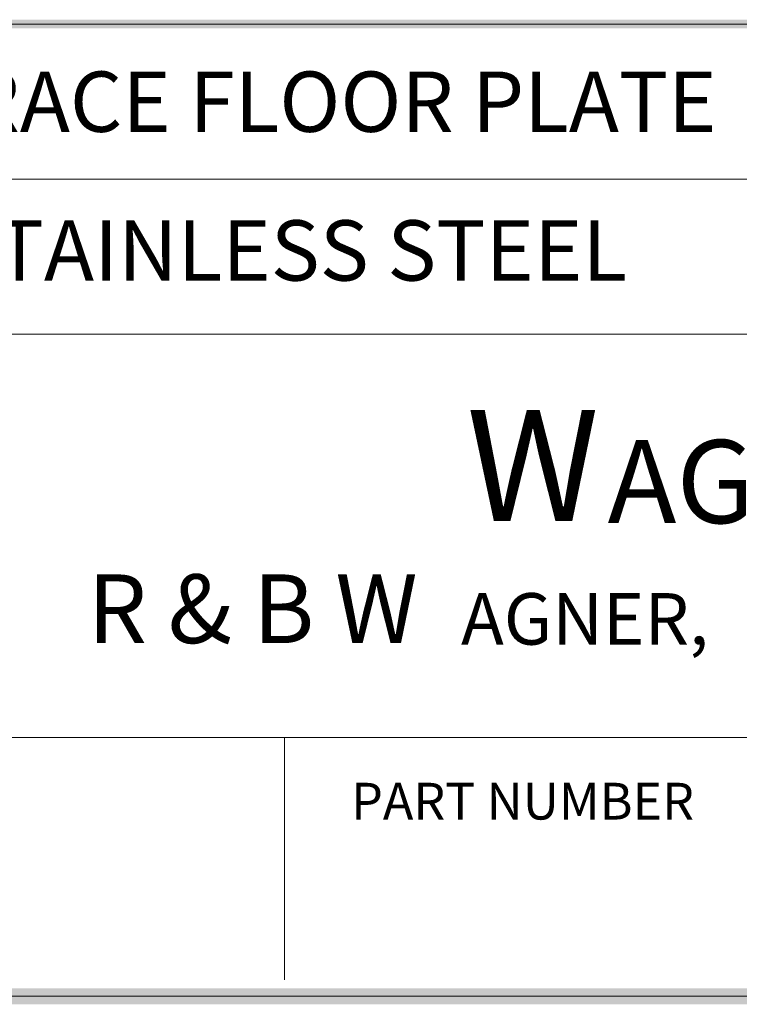
# Model space of a CAD drawing. Units: inches. Extents: x 252.53 to 259.06, y 369.52 to 377.96.
# Drawn here: x 256.5 to 257.37, y 369.63 to 370.82 of the extents above; entities that cross this region are included whole.
import ezdxf

# ---------------------------------------------------------------- set-up
doc = ezdxf.new("R2010")
doc.units = ezdxf.units.IN
doc.header["$LTSCALE"] = 0.3
doc.header["$MEASUREMENT"] = 0
doc.layers.add('dim', color=1, linetype='Continuous', lineweight=9)
doc.styles.add('Garamond', font='GARA.TTF')

# ---------------------------------------------------------------- blocks, each defined once
blk = doc.blocks.new('BAVW')
for p, q in [((3.9371, 2.1461), (9.383, 2.1461)), ((3.9371, 1.9061), (9.383, 1.9061)), ((5.1228, 1.6661), (9.383, 1.6661))]:
    blk.add_line(p, q)
at = {"color": 7}
for p, q in [((5.1228, 1.0411), (9.3728, 1.0411)), ((6.8228, 0.6661), (6.8228, 1.0411)), ((3.1299, 0.6404), (9.3799, 0.6404))]:
    blk.add_line(p, q, dxfattribs=at)
blk.add_trace([(3.9303, 2.1529), (3.9438, 2.1394), (9.383, 2.1529), (9.383, 2.1394)])
blk.add_trace([(1.6424, 0.6529), (1.6174, 0.6279), (9.3674, 0.6529), (9.3924, 0.6279)], dxfattribs=at)
at = {"style": 'Garamond'}
for s, height, p in [('W', 0.1717, (7.1045, 1.3767)), ('AGNER', 0.12874, (7.323, 1.3732)), ('R & B W', 0.10644, (6.5175, 1.1874)), ('AGNER, ', 0.07983, (7.0961, 1.185))]:
    blk.add_text(s, height=height, dxfattribs=at).set_placement(p)
blk.add_text('PART NUMBER', height=0.056955).set_placement((6.9258, 0.9141))

msp = doc.modelspace()

# ---------------------------------------------------------------- block references
at = {"layer": 'dim', "xscale": 0.7812696691723602, "yscale": 0.7812696691723318, "zscale": 0.781269669172346}
msp.add_blockref('BAVW', (251.4927, 369.1396), dxfattribs=at)

# ---------------------------------------------------------------- texts
at = {"layer": 'dim'}
for s, p in [('CABLE BRACE FLOOR PLATE', (256.0495, 370.6859)), ('.250 STAINLESS STEEL', (256.1971, 370.5059))]:
    msp.add_text(s, height=0.07299, dxfattribs=at).set_placement(p)

doc.saveas('drawing.dxf')
